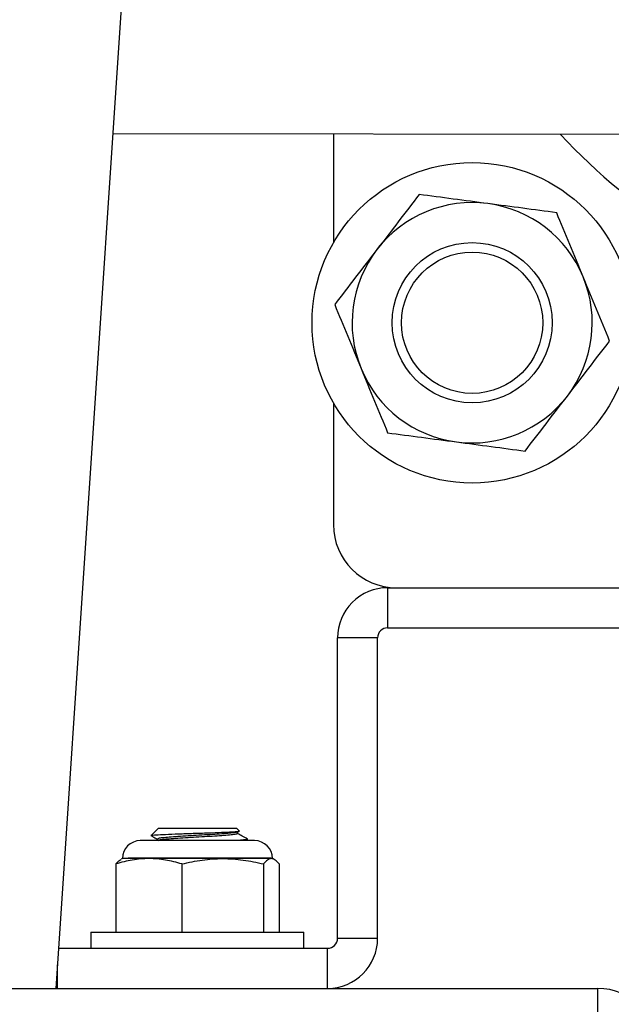
# Model space of a CAD drawing. Units: inches. Extents: x -0.89 to 7.84, y 1.35 to 7.31.
# Drawn here: x 3.17 to 3.32, y 1.89 to 2.14 of the extents above; entities that cross this region are included whole.
import ezdxf

# ---------------------------------------------------------------- set-up
doc = ezdxf.new("R2010")
doc.units = ezdxf.units.IN
doc.header["$MEASUREMENT"] = 0
doc.header["$PDSIZE"] = -1
doc.layers.add('FORMAT', color=7, linetype='Continuous')
doc.styles.add('SLDTEXTSTYLE0', font='TXT', dxfattribs={"width": 0.605})
doc.dimstyles.new('SLDDIMSTYLE6', dxfattribs={"dimtxt": 0.08089192708333333, "dimasz": 0.08, "dimexe": 0, "dimexo": 0.0625, "dimgap": 0.02022298177083333, "dimtad": 0, "dimtih": 1, "dimtoh": 1, "dimdec": 1, "dimlfac": 24, "dimrnd": 1e-09, "dimzin": 4, "dimdsep": 46, "dimtxsty": 'SLDTEXTSTYLE0', "dimsah": 1, "dimcen": 0.09, "dimadec": 0, "dimazin": 1, "dimtfac": 1, "dimtdec": 1, "dimtofl": 0, "dimtmove": 0, "dimatfit": 3, "dimfxl": 0, "dimfrac": 2, "dimtolj": 1, "dimtzin": 12, "dimarcsym": 0})

# ---------------------------------------------------------------- blocks, each defined once
blk = doc.blocks.new('*D21')
at = {"layer": 'Defpoints', "color": 0}
for p in [(3.417591111329696, 2.121598326232371), (3.732551740938227, 2.104410203777228), (3.732551740938227, 1.652513552587429)]:
    blk.add_point(p, dxfattribs=at)
at = {"layer": 'FORMAT', "color": 0, "lineweight": -2}
for p, q in [((3.417591111329696, 2.059098326232371), (3.417591111329696, 1.652513552587429)), ((3.732551740938227, 2.041910203777228), (3.732551740938227, 1.652513552587429)), ((3.417591111329696, 1.652513552587429), (3.32669918141485, 1.652513552587429)), ((3.662551740938227, 1.652513552587429), (3.487591111329695, 1.652513552587429))]:
    blk.add_line(p, q, dxfattribs=at)
at = {"layer": 'FORMAT', "color": 0}
for points in [[(3.487591111329695, 1.664180219254096), (3.487591111329695, 1.640846885920763), (3.417591111329696, 1.652513552587429)], [(3.662551740938227, 1.664180219254096), (3.662551740938227, 1.640846885920763), (3.732551740938227, 1.652513552587429)]]:
    blk.add_solid(points, dxfattribs=at)
at = {"layer": 'FORMAT', "color": 0, "insert": (3.236476199644017, 1.652513552587429), "char_height": 0.07, "attachment_point": 5}
blk.add_mtext('\\A1;7.6', dxfattribs=at)

msp = doc.modelspace()

# ---------------------------------------------------------------- linework, layer by layer
at = {"color": 7, "linetype": 'Continuous', "lineweight": 25}
for p, q in [((3.277174440705718, 3.367354966959639), (3.17883066269923, 1.892198296835909)), ((3.37874267845265, 2.114137349716128), (3.193645105343688, 2.114414936506768)), ((3.251088482493365, 2.114328789927758), (3.251088482493397, 2.08608753863981)), ((3.251088482493451, 2.044437666725113), (3.251088482493486, 2.012769163942302)), ((3.265175588905418, 1.996364964336017), (3.265175588905432, 1.985948297586019)), ((3.265175588905418, 1.996364964336017), (3.88496726053042, 1.996364964336767)), ((3.265175588905432, 1.985948297586019), (3.884967260530431, 1.985948297586767)), ((3.262571422217935, 1.983344130898514), (3.252154755467934, 1.983344130898502)), ((3.25215475546803, 1.905219130273501), (3.252154755467934, 1.983344130898502)), ((3.262571422218031, 1.905219130273516), (3.262571422217935, 1.983344130898514)), ((3.205516497519135, 1.93386496383595), (3.203615439775746, 1.931963906092557)), ((3.205516497519135, 1.93386496383595), (3.215696421842999, 1.933864963835962)), ((3.215696421842999, 1.933864963835962), (3.225876346166864, 1.933864963835975)), ((3.226549337106462, 1.933191972896374), (3.225876346166864, 1.933864963835975)), ((3.226095976355928, 1.932853142858298), (3.226499411380004, 1.933077870807127)), ((3.201698790982437, 1.930609755476574), (3.200830970335179, 1.930609755476574)), ((3.230561873350805, 1.93060975547661), (3.201698790982437, 1.930609755476574)), ((3.205238162850986, 1.931024742800149), (3.205238162850986, 1.930580897674474)), ((3.226154680835016, 1.932445197356993), (3.226154680835016, 1.932885843383501)), ((3.228372788072697, 1.931163331082571), (3.2287172552805, 1.931024054722345)), ((3.228717255280504, 1.930609755476608), (3.228717255280504, 1.931024054722341)), ((3.196165171686747, 1.925943956828128), (3.195809807864165, 1.925778247956228)), ((3.203057129121685, 1.925943956828141), (3.196165171686747, 1.925943956828128)), ((3.234850850853132, 1.926068956829175), (3.197660196943424, 1.926068956829131)), ((3.222272065674041, 1.925943956828162), (3.203057129121685, 1.925943956828141)), ((3.234911358395362, 1.925943956828178), (3.222272065674041, 1.925943956828162)), ((3.235227671999247, 1.925943956828176), (3.234911358395362, 1.925943956828178)), ((3.235583035821826, 1.925778247956277), (3.235227671999247, 1.925943956828176)), ((3.19446026899389, 1.924535010610471), (3.1944602689939, 1.906781630285941)), ((3.211653989249484, 1.924535010610493), (3.211653989249513, 1.906781630285963)), ((3.232890142098608, 1.924535010610516), (3.232890142098626, 1.906781630285988)), ((3.236932574692123, 1.924535010610521), (3.236932574692144, 1.906781630285991)), ((3.18798808828803, 1.906781630285931), (3.187988088288034, 1.902614963585935)), ((3.187988088288019, 1.906781630285931), (3.243404755398018, 1.906781630285998)), ((3.243404755398036, 1.902614963586002), (3.243404755398029, 1.906781630285998)), ((3.25215475546803, 1.905219130273501), (3.262571422218031, 1.905219130273516)), ((3.179525107149217, 1.902614963585915), (3.249550588780533, 1.902614963585999)), ((3.249550588780547, 1.892198296835998), (3.249550588780533, 1.902614963585999)), ((3.179238088218046, 1.892198296835915), (3.179238088218039, 1.898309679618143)), ((3.007378898143759, 1.892198296835705), (3.319863089343031, 1.892198296836084)), ((3.319863089343045, 1.881781630086083), (3.319863089343031, 1.892198296836084))]:
    msp.add_line(p, q, dxfattribs=at)
for centre, radius in [((3.287177721627287, 2.065262602682502), 0.04166666700000054), ((3.287177721627284, 2.065262602682485), 0.02083992661133275), ((3.287177721627287, 2.065262602682502), 0.01837270355905212)]:
    msp.add_circle(centre, radius, dxfattribs=at)
for centre, radius, start, end in [((3.417591108497188, 2.212900399139345), 0.1458333345000001, 222.5728774989579, 255.5282058182611), ((3.287177721627284, 2.065262602682485), 0.03125000024999845, 82.448280846895, 142.448280846897), ((3.287177721627284, 2.065262602682485), 0.03125000024999845, 22.44828084689626, 82.448280846895), ((3.287177721627284, 2.065262602682485), 0.03125000024999845, 142.448280846897, 202.4482808468995), ((3.287177721627284, 2.065262602682485), 0.03125000024999863, 322.4482808468969, 22.44828084689626), ((3.287177721627284, 2.065262602682485), 0.03125000024999832, 202.4482808468995, 262.4482808468997), ((3.287177721627284, 2.065262602682485), 0.03125000024999863, 262.4482808468997, 322.4482808468969), ((3.267492682099785, 2.012769163942324), 0.01640419960629963, 180.0000000000708, 270.0000000000684), ((3.265175588905436, 1.983344130898518), 0.0130208334375003, 90.00000000006838, 180.0000000000684), ((3.265175588905436, 1.983344130898518), 0.002604166687500592, 90.00000000006838, 180.0000000000659), ((3.200830970335186, 1.925943956828134), 0.004665798648437994, 90.00000000011238, 180.0000000000635), ((3.230561873350812, 1.925943956828171), 0.00466579864843755, 6.839464787019147e-11, 90.00000000002932), ((3.249550588780529, 1.9052191302735), 0.01302083343750008, 270.0000000000684, 6.839464787019147e-11), ((3.249550588780529, 1.9052191302735), 0.0026041666875, 270.0000000000684, 7.083731386555545e-11), ((3.319863089343052, 1.876573296711083), 0.015625000125, 6.839464787019147e-11, 90.00000000006838)]:
    msp.add_arc(centre, radius, start, end, dxfattribs=at)
for points, knots in [([(3.273398920997039, 2.098612685174583), (3.271602563798947, 2.09627599725056), (3.269792144893554, 2.09392101796351), (3.266130611349507, 2.089158122685851), (3.264279191116369, 2.086749809180237), (3.262402611842543, 2.084308768983842)], [0, 0, 0, 0, 0.5, 0.5, 1, 1, 1, 1]), ([(3.291284630596593, 2.096241560288299), (3.288232338108021, 2.096646205517417), (3.285220967286584, 2.097045425723398), (3.279265412152814, 2.09783495915791), (3.276320730757877, 2.098225338285138), (3.273398921029468, 2.098612685294452)], [0, 0, 0, 0, 0.5, 0.5, 1, 1, 1, 1]), ([(3.309170339968627, 2.093870435308008), (3.306248530266661, 2.094257782313815), (3.303303848925992, 2.094648161433849), (3.29734829384795, 2.095437694860973), (3.294336923055244, 2.095836915063146), (3.291284630596593, 2.096241560288299)], [0, 0, 0, 0, 0.5, 0.5, 1, 1, 1, 1]), ([(3.316059740381334, 2.077195393986939), (3.314884027184984, 2.080041079436383), (3.313724076614349, 2.082848613170951), (3.311430055058889, 2.088401041927691), (3.310295792602709, 2.091146400385373), (3.309170340088649, 2.093870435339856)], [0, 0, 0, 0, 0.5, 0.5, 1, 1, 1, 1]), ([(3.262402611842543, 2.084308768983842), (3.260526032568716, 2.081867728787449), (3.258674612335575, 2.079459415281836), (3.255013078791528, 2.074696520004176), (3.253202659886139, 2.072341540717126), (3.251406302688046, 2.070004852793103)], [0, 0, 0, 0, 0.5, 0.5, 1, 1, 1, 1]), ([(3.322949140598872, 2.060520352815907), (3.321823688094998, 2.063244387745737), (3.320689425659719, 2.065989746152822), (3.318395404125724, 2.071542174857605), (3.317235453566155, 2.074349708565391), (3.316059740381334, 2.077195393986939)], [0, 0, 0, 0, 0.5, 0.5, 1, 1, 1, 1]), ([(3.251406302580545, 2.070004852730948), (3.252531755094839, 2.067280817775905), (3.253666017549847, 2.064535459321057), (3.255960039105773, 2.058983030563198), (3.257119989676639, 2.056175496828061), (3.25829570287323, 2.05332981137803)], [0, 0, 0, 0, 0.5, 0.5, 1, 1, 1, 1]), ([(3.311952831412022, 2.046216436381123), (3.313829410704248, 2.048657476601449), (3.315680830955049, 2.051065790130036), (3.319342364533359, 2.055828685452266), (3.321152783472115, 2.058183664782718), (3.322949140686465, 2.060520352727889)], [0, 0, 0, 0, 0.5, 0.5, 1, 1, 1, 1]), ([(3.25829570287323, 2.05332981137803), (3.259471416058055, 2.050484125956484), (3.260631366617623, 2.047676592248698), (3.262925388151618, 2.042124163543914), (3.264059650586894, 2.039378805136828), (3.265185103090769, 2.036654770206999)], [0, 0, 0, 0, 0.5, 0.5, 1, 1, 1, 1]), ([(3.300956522137582, 2.031912520034358), (3.302752879352301, 2.03424920798001), (3.304563298289189, 2.036604187308031), (3.308224831868237, 2.041367082631221), (3.310076252119412, 2.043775396160296), (3.311952831412022, 2.046216436381123)], [0, 0, 0, 0, 0.5, 0.5, 1, 1, 1, 1]), ([(3.265185103090847, 2.036654770082823), (3.268106912819857, 2.036267423073431), (3.271051594211755, 2.035877043946606), (3.277007149346726, 2.035087510511934), (3.28001852016877, 2.034688290305871), (3.283070812657972, 2.03428364507667)], [0, 0, 0, 0, 0.5, 0.5, 1, 1, 1, 1]), ([(3.283070812657972, 2.03428364507667), (3.286123105116623, 2.033878999851517), (3.289134475909329, 2.033479779649344), (3.295090030987371, 2.032690246222222), (3.29803471232804, 2.032299867102186), (3.300956522030006, 2.031912520096381)], [0, 0, 0, 0, 0.5, 0.5, 1, 1, 1, 1]), ([(3.2036411818071, 1.931938164061203), (3.203627735791038, 1.931941645418551), (3.203446419083406, 1.931988590792514), (3.204400923313074, 1.932078380813728), (3.206502823021552, 1.932213383219962), (3.209753072099172, 1.932342145671381), (3.213568977090205, 1.932478530902401), (3.217557762725296, 1.932606577015674), (3.221228136945133, 1.932743289836882), (3.224220249943798, 1.932871597382757), (3.226041040705624, 1.933007773318334), (3.226793786306899, 1.933099785535753), (3.226542604628531, 1.933150641490212), (3.226513831336998, 1.93315646712691)], [0, 0, 0, 0, 0.009052813601044487, 0.1220752934712595, 0.2348040730353712, 0.3455492699862766, 0.4556381448643125, 0.5641196239062676, 0.6715647054754104, 0.7777861068946084, 0.8825848304045084, 0.986549891189525, 1, 1, 1, 1]), ([(3.203727802799126, 1.931833078834398), (3.203821718571373, 1.931780819186127), (3.204325213651504, 1.931500648186472), (3.20482863969913, 1.931220112217888), (3.205238162850986, 1.930991903974384)], [0, 0, 0, 0, 0.1865276860716051, 1, 1, 1, 1]), ([(3.226022146428882, 1.932853710821528), (3.226018596545877, 1.932839333411364), (3.226001447588668, 1.932769878279629), (3.225207123296379, 1.932652172773669), (3.223683231914432, 1.932482842640516), (3.221507685677182, 1.932323259470376), (3.218925932702316, 1.932157703482284), (3.216102393953715, 1.931992674703777), (3.213246923211912, 1.931832597893944), (3.210579730894207, 1.931663686885713), (3.208274352677588, 1.931506228037122), (3.206537359049829, 1.931336826022177), (3.20543028808012, 1.931181932026057), (3.205319293463262, 1.931075743529959), (3.205265787072879, 1.931024553992238)], [0, 0, 0, 0, 0.02318051320797645, 0.111981614230518, 0.2019957456814256, 0.2910300351806261, 0.3807015149169263, 0.4703204746176584, 0.559402015333242, 0.6493964660721943, 0.7382015542686534, 0.8282429392585462, 0.917202287793478, 1, 1, 1, 1]), ([(3.226065823568259, 1.932445401864021), (3.226070020961178, 1.932409077675828), (3.22608060571757, 1.932317477320444), (3.225225946491118, 1.932178501026231), (3.223678221172914, 1.932009407537846), (3.221509035670714, 1.931849761221802), (3.218925559180519, 1.931684222309374), (3.216102533755535, 1.931519188572539), (3.213246735017488, 1.931359114503948), (3.210580346615785, 1.931190197445343), (3.20827209962318, 1.931032759915098), (3.206545851617555, 1.930863278124004), (3.205511374982176, 1.930723706411248), (3.205401981391034, 1.930633367216317), (3.205359105998138, 1.930597959945779)], [0, 0, 0, 0, 0.05779320596964207, 0.1457397527444683, 0.2348876566655348, 0.3230651478885002, 0.4118736975144115, 0.5006302325176263, 0.588854520247207, 0.6779829328485086, 0.7659334284277184, 0.855108323620426, 0.9432115950539653, 1, 1, 1, 1]), ([(3.228717255280504, 1.931024054722341), (3.22867408306854, 1.930988098808694), (3.228556601710352, 1.930890254631191), (3.227632094877453, 1.930756874391227), (3.22622918919491, 1.930652211742803), (3.225660102342935, 1.930609755476603)], [0, 0, 0, 0, 0.2566751855704576, 0.6984712629632968, 1, 1, 1, 1]), ([(3.228654353511814, 1.931084225498499), (3.22822506217171, 1.931323034182324), (3.227391518631954, 1.931786722631269), (3.226558620179858, 1.932250926522894), (3.226154680835016, 1.932476056267564)], [0, 0, 0, 0, 0.5150196955876715, 1, 1, 1, 1]), ([(3.203057129121685, 1.925943956828137), (3.201625184167156, 1.925943956828135), (3.200184044379931, 1.92581469102875), (3.197301667321756, 1.925324059244929), (3.195875701974373, 1.924967884526826), (3.19446026899389, 1.924535010610471)], [0, 0, 0, 0, 0.5, 0.5, 1, 1, 1, 1]), ([(3.19446026899389, 1.924535010610471), (3.194790880070585, 1.924955868465746), (3.195247641429294, 1.925537311797047), (3.195714490580958, 1.925669612282166), (3.195843426952255, 1.925706151589157)], [0, 0, 0, 0, 0.7238157746722227, 1, 1, 1, 1]), ([(3.211653989249484, 1.924535010610491), (3.210231216884598, 1.924970129089541), (3.208804443515241, 1.925325410443851), (3.205939727940599, 1.925813107181204), (3.204501707269099, 1.925943956828139), (3.203057129121685, 1.925943956828137)], [0, 0, 0, 0, 0.5, 0.5, 1, 1, 1, 1]), ([(3.211653989249488, 1.924535010610489), (3.213399842467904, 1.924967299275753), (3.215175457773633, 1.925325911189086), (3.218720671205293, 1.925814107902216), (3.220495248576427, 1.925943956828157), (3.222272065674041, 1.925943956828158)], [0, 0, 0, 0, 0.5, 0.5, 1, 1, 1, 1]), ([(3.222272065674041, 1.925943956828158), (3.224047933320957, 1.92594395682816), (3.225826039460166, 1.925814179454587), (3.228496194284695, 1.925445841525381), (3.229387510906925, 1.925294262108638), (3.231149243101481, 1.924946389701017), (3.232022678517442, 1.924749802249185), (3.232890142098608, 1.924535010610512)], [0, 0, 0, 0, 0.5000000000000223, 0.5000000000000223, 0.7500000000000111, 0.7500000000000111, 1, 1, 1, 1]), ([(3.234911358395355, 1.925943956828178), (3.234574692399267, 1.925943956828178), (3.234235864596961, 1.925814691028791), (3.233558186072852, 1.925324059244973), (3.23322292594812, 1.92496788452687), (3.232890142098601, 1.924535010610518)], [0, 0, 0, 0, 0.5, 0.5, 1, 1, 1, 1]), ([(3.236932574692116, 1.924535010610521), (3.236598065272659, 1.924970129089571), (3.236262615173082, 1.925325410443884), (3.235589089057854, 1.92581310718124), (3.23525099459393, 1.925943956828178), (3.234911358395355, 1.925943956828178)], [0, 0, 0, 0, 0.5, 0.5, 1, 1, 1, 1])]:
    msp.add_open_spline(points, degree=3, knots=knots, dxfattribs=at)

# ---------------------------------------------------------------- dimensions: what is measured, and where the dimension line sits
at = {"layer": 'FORMAT'}
dim = msp.add_linear_dim(base=(3.732551740938227, 1.652513552587429), p1=(3.417591111329696, 2.121598326232371), p2=(3.732551740938227, 2.104410203777228), dimstyle='SLDDIMSTYLE6', override={"dimtxt": 0.07, "dimasz": 0.07, "dimtxsty": 'Standard'}, dxfattribs=at)
dim.commit()
dim.dimension.update_dxf_attribs({"geometry": '*D21', "text_midpoint": (3.236476199644017, 1.652513552587429), "dimtype": 160})

doc.saveas('drawing.dxf')
